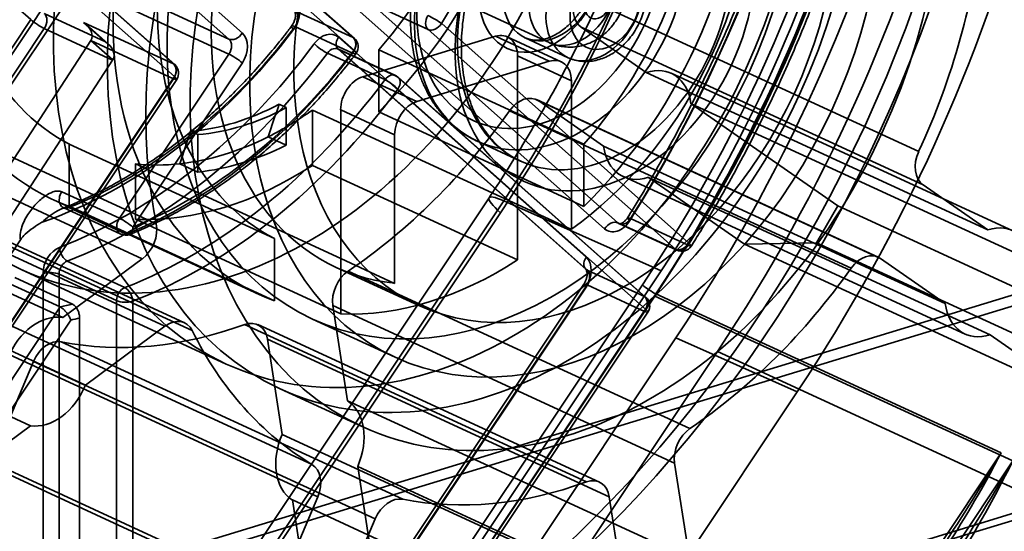
# Model space of a CAD drawing. Units: millimetres. Extents: x -186 to 614, y -812 to 212.
# Drawn here: x 98 to 115, y -319 to -310 of the extents above; entities that cross this region are included whole.
import ezdxf

# ---------------------------------------------------------------- set-up
doc = ezdxf.new("R2010")
doc.units = ezdxf.units.MM
doc.layers.add('1', color=7, linetype='Continuous', true_color=0xffffff)

msp = doc.modelspace()

# ---------------------------------------------------------------- linework, layer by layer
at = {"layer": '1', "color": 252, "linetype": 'Continuous', "lineweight": 35}
for p, q in [((199.644, -289.354), (-34.369, -360.852)), ((199.896, -289.471), (-34.116, -360.969)), ((200.737, -292.859), (-33.276, -364.357)), ((200.557, -293.037), (-33.455, -364.535))]:
    msp.add_line(p, q, dxfattribs=at)
at = {"layer": '1', "color": 30, "linetype": 'Continuous', "lineweight": 35}
for p, q in [((100.849, -310.979), (96.352, -306.979)), ((100.872, -310.994), (96.375, -306.994)), ((96.368, -307.202), (100.866, -311.202)), ((104, -310.517), (100.874, -307.736)), ((104.023, -310.533), (100.897, -307.752)), ((100.89, -307.959), (104.017, -310.74)), ((99.784, -308.734), (101.822, -310.546)), ((102.058, -310.44), (100.02, -308.627)), ((98.935, -309.429), (89.962, -322.893)), ((98.346, -310.204), (97.468, -309.424)), ((101.822, -310.546), (99.171, -309.323)), ((90.198, -323.048), (99.171, -309.585)), ((99.171, -309.585), (101.822, -310.808)), ((108.647, -313.772), (104.309, -309.913)), ((104.309, -309.913), (105.319, -310.379)), ((98.582, -310.098), (99.655, -310.593)), ((102.99, -310.052), (104, -310.517)), ((104.073, -310.02), (108.411, -313.879)), ((95.546, -314.406), (98.346, -310.204)), ((99.655, -310.593), (99.271, -310.251)), ((99.271, -310.251), (100.849, -310.979)), ((99.7, -310.628), (99.316, -310.286)), ((109.893, -314.132), (105.555, -310.273)), ((98.582, -310.36), (95.782, -314.562)), ((99.781, -310.913), (98.582, -310.36)), ((103.991, -310.792), (102.981, -310.326)), ((105.319, -310.379), (109.657, -314.238)), ((96.381, -315.213), (99.397, -310.572)), ((100.849, -311.241), (99.397, -310.572)), ((99.399, -310.569), (99.783, -310.91)), ((108.089, -314.379), (103.744, -310.513)), ((101.822, -310.808), (99.899, -313.693)), ((103.549, -310.792), (104.559, -311.258)), ((104.744, -311.185), (103.734, -310.719)), ((103.737, -310.721), (108.083, -314.587)), ((104.77, -311.202), (103.76, -310.736)), ((103.76, -310.736), (108.106, -314.602)), ((96.575, -315.847), (99.781, -310.913)), ((100.135, -313.848), (102.058, -310.964)), ((97.774, -315.856), (100.849, -311.241)), ((100.866, -311.202), (97.791, -315.816)), ((97.831, -315.869), (100.906, -311.255)), ((109.116, -315.068), (104.77, -311.202)), ((109.139, -315.083), (104.793, -311.217)), ((104.787, -311.425), (109.133, -315.291)), ((99.899, -313.693), (98.889, -313.227)), ((98.915, -313.506), (99.925, -313.972)), ((99.012, -313.505), (100.021, -313.971)), ((108.871, -313.699), (109.881, -314.165)), ((109.657, -314.238), (108.647, -313.772)), ((108.673, -313.789), (109.683, -314.255)), ((97.87, -314.509), (98.163, -314.07)), ((99.996, -314.911), (98.986, -314.445)), ((108.106, -314.602), (109.116, -315.068)), ((97.851, -314.786), (98.861, -315.251)), ((99.076, -315.202), (98.066, -314.736)), ((98.56, -314.663), (98.56, -323.118)), ((98.841, -323.128), (98.841, -314.674)), ((98.841, -314.674), (99.851, -315.14)), ((108.049, -314.851), (74.156, -365.709)), ((74.196, -365.762), (108.089, -314.903)), ((108.106, -314.864), (74.213, -365.722)), ((109.077, -314.864), (74.799, -366.298)), ((109.116, -315.33), (108.106, -314.864)), ((75.035, -366.454), (109.313, -315.02)), ((115.372, -317.815), (109.313, -315.02)), ((98.861, -315.251), (92.56, -324.705)), ((99.851, -315.14), (99.851, -324.336)), ((100.133, -324.338), (100.133, -315.151)), ((109.133, -315.291), (104.723, -321.908)), ((92.871, -324.749), (99.046, -315.483)), ((99.202, -324.627), (99.202, -315.446)), ((104.706, -321.947), (109.116, -315.33)), ((104.763, -321.96), (109.173, -315.343)), ((115.372, -317.815), (102.727, -336.79))]:
    msp.add_line(p, q, dxfattribs=at)
at = {"layer": '1', "color": 2, "linetype": 'Continuous', "lineweight": 35}
for p, q in [((113.925, -312.521), (107.928, -309.755)), ((105.862, -309.879), (107.44, -310.607)), ((108.005, -310.338), (114.001, -313.104)), ((109.144, -311.132), (108.005, -310.338)), ((104.17, -311.207), (106.497, -310.496)), ((106.497, -310.496), (107.444, -310.933)), ((107.654, -310.942), (106.707, -310.506)), ((104.451, -310.733), (104.451, -311.824)), ((104.451, -310.733), (108.048, -312.392)), ((107.444, -310.933), (105.117, -311.644)), ((107.832, -311.278), (106.885, -310.841)), ((106.885, -310.841), (106.885, -313.451)), ((94.551, -311.024), (100.548, -313.79)), ((109.144, -311.132), (115.14, -313.898)), ((115.578, -313.911), (109.582, -311.145)), ((105.117, -311.644), (104.17, -311.207)), ((107.832, -313.888), (107.832, -311.278)), ((100.302, -314.403), (94.306, -311.637)), ((113.214, -314.375), (107.217, -311.609)), ((113.253, -314.398), (107.257, -311.632)), ((107.257, -311.632), (108.396, -312.426)), ((112.507, -313.477), (109.93, -311.68)), ((109.93, -311.68), (115.926, -314.446)), ((102.701, -311.691), (102.827, -311.749)), ((102.827, -312.408), (102.827, -311.749)), ((106.885, -313.451), (103.287, -311.791)), ((103.287, -312.763), (103.287, -311.791)), ((103.783, -311.789), (104.729, -312.226)), ((103.783, -314.399), (103.783, -311.789)), ((104.451, -311.824), (108.048, -313.484)), ((106.744, -311.803), (112.741, -314.57)), ((101.15, -312.165), (101.276, -312.223)), ((101.276, -312.223), (101.276, -312.882)), ((102.512, -312.262), (102.827, -312.408)), ((104.729, -312.226), (104.729, -314.836)), ((99.021, -313.483), (99.021, -312.391)), ((102.619, -314.051), (99.021, -312.391)), ((108.048, -312.392), (108.048, -313.484)), ((108.396, -312.426), (114.392, -315.192)), ((92.909, -312.672), (98.905, -315.438)), ((94.704, -312.822), (100.7, -315.588)), ((101.042, -315.529), (95.046, -312.763)), ((100.185, -312.739), (100.185, -313.711)), ((100.185, -312.739), (103.783, -314.399)), ((100.96, -312.736), (101.276, -312.882)), ((103.287, -312.763), (106.885, -314.423)), ((101.178, -315.666), (95.181, -312.9)), ((108.744, -312.961), (114.74, -315.727)), ((109.182, -312.974), (115.178, -315.74)), ((109.182, -312.974), (110.868, -314.15)), ((115.14, -313.898), (114.001, -313.104)), ((98.741, -313.367), (102.339, -315.027)), ((99.021, -313.483), (102.619, -315.143)), ((106.885, -313.451), (107.832, -313.888)), ((106.885, -314.423), (106.885, -313.451)), ((112.133, -314.124), (112.507, -313.477)), ((112.507, -313.477), (118.504, -316.244)), ((100.185, -313.711), (103.783, -315.371)), ((93.307, -313.856), (99.303, -316.623)), ((102.619, -315.143), (102.619, -314.051)), ((110.868, -314.15), (112.133, -314.124)), ((110.868, -314.15), (116.865, -316.916)), ((112.133, -314.124), (118.13, -316.89)), ((100.302, -314.403), (98.905, -315.438)), ((103.783, -314.399), (103.783, -315.371)), ((103.783, -314.399), (104.729, -314.836)), ((113.253, -314.398), (114.392, -315.192)), ((92.342, -314.57), (98.339, -317.337)), ((98.175, -314.593), (101.773, -316.253)), ((103.705, -314.556), (105.156, -315.226)), ((109.909, -317.388), (103.912, -314.622)), ((97.283, -315.251), (103.28, -318.017)), ((103.645, -315.227), (109.642, -317.993)), ((103.903, -316.898), (103.645, -315.227)), ((103.286, -315.464), (104.738, -316.134)), ((99.303, -316.623), (100.7, -315.588)), ((102.098, -315.559), (108.095, -318.325)), ((108.323, -318.328), (102.327, -315.562)), ((103.381, -318.587), (97.385, -315.821)), ((108.496, -318.585), (102.499, -315.819)), ((102.499, -315.819), (102.757, -317.489)), ((115.178, -315.74), (116.865, -316.916)), ((104.875, -318.63), (98.878, -315.864)), ((97.649, -317.974), (98.392, -316.208)), ((98.392, -316.208), (104.389, -318.974)), ((102.72, -316.69), (104.172, -317.359)), ((103.903, -316.898), (109.9, -319.664)), ((95.177, -319.678), (98.339, -317.337)), ((102.757, -317.489), (108.754, -320.256)), ((96.641, -317.587), (102.638, -320.353)), ((97.649, -317.974), (103.645, -320.74)), ((104.081, -318.051), (110.078, -320.817)), ((104.666, -321.833), (104.081, -318.051)), ((109.9, -319.664), (109.642, -317.993)), ((103.381, -318.587), (102.638, -320.353)), ((108.496, -318.585), (108.754, -320.256)), ((102.936, -318.642), (103.318, -321.117)), ((102.936, -318.642), (108.932, -321.409)), ((103.645, -320.74), (104.389, -318.974))]:
    msp.add_line(p, q, dxfattribs=at)
at = {"layer": '1', "color": 150, "linetype": 'Continuous', "lineweight": 35}
for p, q in [((107.019, -310.523), (107.777, -310.873)), ((106.181, -312.34), (106.939, -312.689)), ((74.909, -366.658), (109.296, -315.059)), ((115.577, -317.956), (109.296, -315.059)), ((110.393, -316.035), (89.944, -346.718)), ((110.393, -316.035), (120.492, -320.693)), ((102.657, -337.343), (115.577, -317.956))]:
    msp.add_line(p, q, dxfattribs=at)
at = {"layer": '1', "color": 254, "linetype": 'Continuous', "lineweight": 35}
for p, q in [((106.386, -313.332), (86.376, -343.358)), ((106.644, -313.387), (86.709, -343.301)), ((106.644, -313.387), (109.407, -314.617)), ((86.378, -343.921), (106.587, -313.596)), ((109.407, -314.617), (75.13, -366.051)), ((89.192, -346.515), (109.665, -315.793)), ((109.665, -315.793), (111.794, -316.741)), ((111.794, -316.741), (91.401, -347.342))]:
    msp.add_line(p, q, dxfattribs=at)
at = {"layer": '1', "color": 30, "linetype": 'Continuous', "lineweight": 35}
for centre, start, end in [((103.891, -310.682), 326.3195, 48.3476), ((103.891, -310.682), 322.935, 326.3195), ((100.739, -311.144), 326.3195, 48.3476), ((104.66, -311.367), 48.3476, 65.2365), ((100.009, -313.79), 245.2365, 291.8683), ((109.767, -314.074), 245.2365, 326.3195), ((109.767, -314.074), 326.3195, 327.9425), ((109.006, -315.232), 326.3195, 48.3476)]:
    msp.add_arc(centre, 0.2, start, end, dxfattribs=at)
at = {"layer": '1', "color": 254, "linetype": 'Continuous', "lineweight": 35}
for centre, major_axis, ratio, start_param, end_param in [((97.38, -304.866), (9.383, 20.34), 0.718873, 4.497501, 6.283939), ((99.59, -305.885), (-9.321, -20.207), 0.718873, 1.355909, 3.142346), ((96.118, -304.283), (7.996, 17.334), 0.718873, 4.497501, 6.541228), ((96.723, -304.562), (-7.578, -16.427), 0.718873, 1.355909, 3.399636), ((99.59, -305.885), (-7.498, -16.254), 0.718873, 1.355909, 3.399636), ((107.219, -313.887), (-0.832, 0.555), 0.14823, 5.568079, 7.096987), ((130.925, -344.204), (-11.037, -23.927), 0.718873, 3.030225, 5.282899), ((133.135, -345.223), (11.099, 24.06), 0.718873, 6.171818, 8.424492)]:
    msp.add_ellipse(centre, major_axis=major_axis, ratio=ratio, start_param=start_param, end_param=end_param, dxfattribs=at)
at = {"layer": '1', "color": 150, "linetype": 'Continuous', "lineweight": 35}
for centre, major_axis, start_param, end_param in [((98.327, -305.303), (-9.215, -19.977), 1.355909, 3.175913), ((98.327, -305.303), (8.377, 18.161), 4.497501, 6.446723), ((109.689, -310.544), (9.215, 19.977), 3.935763, 6.423986), ((108.427, -309.961), (-8.377, -18.161), 5.438046, 9.840142), ((109.689, -310.544), (9.215, 19.977), 0.734981, 1.976836), ((108.427, -309.961), (-8.377, -18.161), 3.760818, 5.234185), ((131.872, -344.64), (11.205, 24.29), 6.171818, 8.424492)]:
    msp.add_ellipse(centre, major_axis=major_axis, ratio=0.718873, start_param=start_param, end_param=end_param, dxfattribs=at)
at = {"layer": '1', "color": 30, "linetype": 'Continuous', "lineweight": 35}
for centre, major_axis, ratio, start_param, end_param in [((98.454, -305.361), (8.294, 17.979), 0.718873, 4.497501, 6.468929), ((98.327, -305.303), (-8.21, -17.798), 0.718873, 1.355909, 3.327337), ((98.327, -305.303), (7.749, 16.799), 0.718873, 4.536185, 5.244216), ((98.454, -305.361), (-7.665, -16.617), 0.718873, 1.394592, 2.102623), ((99.464, -305.827), (7.665, 16.617), 0.718873, 4.536185, 5.244216), ((99.59, -305.885), (-7.582, -16.436), 0.718873, 1.394592, 2.102623), ((99.59, -305.885), (4.273, 9.262), 0.718873, 4.566183, 5.214218), ((102.754, -310.158), (-0.168, -0.363), 0.718873, 1.276279, 2.926705), ((98.472, -310.262), (-0.084, -0.182), 0.718873, 1.355909, 2.926705), ((102.881, -310.216), (-0.084, -0.182), 0.718873, 1.276279, 2.926705), ((105.428, -310.215), (-0.084, -0.182), 0.718873, 4.566183, 6.068298), ((105.428, -310.215), (0.172, -0.102), 0.101272, 0.807539, 2.378335), ((98.472, -310.262), (0.166, -0.111), 0.14823, 3.955394, 5.526191), ((99.161, -310.416), (-0.237, 0.155), 0.699553, 3.152488, 4.706619), ((103.082, -310.437), (0.16, -0.121), 0.201784, 2.394947, 3.965743), ((105.428, -310.215), (0.133, 0.149), 0.679153, 3.344941, 4.915737), ((98.327, -305.303), (3.854, 8.354), 0.718873, 3.742486, 4.417872), ((98.454, -305.361), (-3.77, -8.172), 0.718873, 0.650526, 1.276279), ((101.931, -310.381), (-0.133, -0.149), 0.679153, 0.203348, 1.774145), ((101.838, -310.769), (-0.168, -0.363), 0.718873, 1.355909, 2.926705), ((103.524, -310.843), (-0.168, -0.363), 0.718873, 2.926705, 4.42882), ((98.327, -305.303), (-4.105, -8.899), 0.718873, 0.639192, 1.287227), ((99.288, -310.474), (0.08, 0.183), 0.715426, 4.481663, 4.498348), ((99.545, -310.757), (-0.237, 0.155), 0.699553, 3.152488, 4.706619), ((101.712, -310.71), (-0.084, -0.182), 0.718873, 1.355909, 2.926705), ((103.447, -310.684), (-0.161, 0.119), 0.194489, 0.822527, 2.393323), ((103.87, -310.572), (0.133, 0.149), 0.679153, 1.774145, 3.344941), ((103.891, -310.682), (-0.084, -0.182), 0.718873, 1.276279, 2.926705), ((103.891, -310.682), (-0.133, -0.149), 0.679153, 1.774145, 3.344941), ((98.454, -305.361), (4.189, 9.08), 0.718873, 3.780785, 4.42882), ((99.464, -305.827), (3.77, 8.172), 0.718873, 3.792119, 4.417872), ((99.59, -305.885), (-3.686, -7.991), 0.718873, 0.650526, 1.276279), ((101.931, -310.906), (0.166, -0.111), 0.14823, 0.813802, 2.384598), ((103.651, -310.901), (0.084, 0.182), 0.718873, 6.068298, 7.570412), ((103.891, -310.682), (-0.16, 0.121), 0.201784, 2.394947, 3.965743), ((99.671, -310.815), (0.079, 0.184), 0.717216, 4.479827, 4.496466), ((100.739, -311.144), (0.133, 0.149), 0.679153, 4.915737, 6.486534), ((100.739, -311.144), (-0.084, -0.182), 0.718873, 1.355909, 2.926705), ((104.66, -311.367), (0.084, 0.182), 0.718873, 6.068298, 7.570412), ((99.464, -305.827), (-4.189, -9.08), 0.718873, 0.639192, 1.287227), ((100.739, -311.144), (0.166, -0.111), 0.14823, 5.526191, 7.096987), ((104.66, -311.367), (0.161, -0.119), 0.194489, 0.822527, 2.393323), ((104.66, -311.367), (-0.133, -0.149), 0.679153, 1.774145, 3.344941), ((99.59, -305.885), (4.273, 9.262), 0.718873, 3.780785, 4.42882), ((98.999, -313.324), (-0.084, -0.182), 0.718873, 4.497501, 6.933711), ((100.009, -313.79), (-0.084, -0.182), 0.718873, 4.497501, 6.933711), ((100.009, -313.79), (0.166, -0.111), 0.14823, 0.813802, 2.384598), ((108.63, -313.549), (-0.168, -0.363), 0.718873, 6.068298, 7.677778), ((108.537, -313.937), (-0.133, -0.149), 0.679153, 3.344941, 4.915737), ((108.757, -313.608), (-0.084, -0.182), 0.718873, 6.068298, 7.677778), ((108.984, -313.79), (-0.17, 0.106), 0.121854, 5.522365, 7.093161), ((100.009, -313.79), (-0.074, 0.186), 0.553169, 2.611819, 4.182616), ((98.87, -314.568), (-0.168, -0.363), 0.718873, 3.780785, 5.282899), ((98.975, -314.263), (-0.072, 0.186), 0.557905, 1.04757, 2.618366), ((109.767, -314.074), (0.133, 0.149), 0.679153, 3.344941, 4.915737), ((109.767, -314.074), (-0.084, -0.182), 0.718873, 6.068298, 7.677778), ((109.767, -314.074), (0.17, -0.106), 0.121854, 5.522365, 7.093161), ((98.996, -314.627), (0.084, 0.182), 0.718873, 0.639192, 2.141307), ((108.216, -314.437), (0.133, 0.149), 0.679153, 1.774145, 3.344941), ((107.87, -314.708), (-0.168, -0.363), 0.718873, 1.355909, 2.926705), ((107.996, -314.766), (0.084, 0.182), 0.718873, 4.497501, 6.068298), ((98.686, -314.721), (-0.2, 0), 0.375419, 3.824717, 5.395513), ((100.006, -315.092), (0.084, 0.182), 0.718873, 0.639192, 2.141307), ((100.006, -315.092), (0.072, -0.186), 0.557905, 1.04757, 2.618366), ((108.216, -314.962), (0.166, -0.111), 0.14823, 2.384598, 3.955394), ((109.203, -314.922), (-0.166, 0.111), 0.14823, 0.813802, 2.384598), ((109.006, -315.232), (-0.133, -0.149), 0.679153, 1.774145, 3.344941), ((109.006, -315.232), (0.084, 0.182), 0.718873, 4.497501, 6.068298), ((99.464, -305.827), (-4.189, -9.08), 0.718873, 0.492697, 0.52049), ((100.006, -315.092), (0.2, 0), 0.375419, 3.824717, 5.395513), ((109.006, -315.232), (0.166, -0.111), 0.14823, 5.526191, 7.096987), ((99.59, -305.885), (4.273, 9.262), 0.718873, 3.643355, 3.663064)]:
    msp.add_ellipse(centre, major_axis=major_axis, ratio=ratio, start_param=start_param, end_param=end_param, dxfattribs=at)
for centre, major_axis in [((101.294, -306.671), (-7.665, -16.617)), ((101.168, -306.613), (7.582, 16.436)), ((108.427, -309.961), (8.294, 17.979)), ((108.427, -309.961), (7.665, 16.617))]:
    msp.add_ellipse(centre, major_axis=major_axis, ratio=0.718873, dxfattribs=at)
at = {"layer": '1', "color": 150, "linetype": 'Continuous', "lineweight": 35}
for centre, major_axis in [((110.157, -310.76), (-8.905, -19.304)), ((110.194, -310.777), (8.845, 19.175)), ((107.48, -309.525), (1.299, 2.815)), ((108.427, -309.961), (1.424, 3.087)), ((107.291, -309.437), (-1.173, -2.543)), ((108.237, -309.874), (-1.299, -2.815)), ((107.291, -309.437), (0.586, 1.271)), ((107.48, -309.525), (-0.461, -0.999)), ((108.237, -309.874), (0.461, 0.999)), ((108.427, -309.961), (-0.335, -0.726))]:
    msp.add_ellipse(centre, major_axis=major_axis, ratio=0.718873, dxfattribs=at)
at = {"layer": '1', "color": 2, "linetype": 'Continuous', "lineweight": 35}
for centre, major_axis in [((101.736, -306.875), (3.56, 7.718)), ((105.334, -308.535), (3.56, 7.718)), ((106.281, -308.971), (-3.56, -7.718)), ((107.732, -309.641), (-3.56, -7.718)), ((106.281, -308.971), (2.995, 6.493)), ((107.732, -309.641), (2.995, 6.493)), ((107.732, -309.641), (2.576, 5.584)), ((107.859, -309.699), (-0.419, -0.908)), ((108.301, -309.903), (0.126, 0.272))]:
    msp.add_ellipse(centre, major_axis=major_axis, ratio=0.718873, dxfattribs=at)
for centre, major_axis, start_param, end_param in [((101.736, -306.875), (2.995, 6.493), 4.223631, 6.342167), ((101.736, -306.875), (2.576, 5.584), 4.317521, 6.248278), ((101.736, -306.875), (2.995, 6.493), 1.082039, 3.200575), ((105.334, -308.535), (-2.995, -6.493), 1.082039, 3.200575), ((101.736, -306.875), (2.576, 5.584), 1.175928, 3.106685), ((105.334, -308.535), (-2.576, -5.584), 1.175928, 3.106685), ((106.281, -308.971), (2.576, 5.584), 4.04333, 6.522469), ((105.334, -308.535), (-2.995, -6.493), 4.223631, 6.342167), ((106.281, -308.971), (2.576, 5.584), 0.901737, 3.380876), ((105.334, -308.535), (-2.576, -5.584), 4.317521, 6.248278), ((107.732, -309.641), (-3.979, -8.626), 1.568503, 2.015979), ((108.254, -309.907), (0.209, 0.454), 1.568503, 3.013971), ((107.732, -309.641), (-3.979, -8.626), 5.059161, 5.506637), ((106.497, -310.96), (0.209, 0.454), 5.282899, 6.853696), ((107.444, -311.397), (-0.209, -0.454), 2.141307, 3.712103), ((109.163, -312.053), (0.419, 0.908), 5.43283, 6.878298), ((104.17, -311.671), (0.209, 0.454), 0.57051, 2.141307), ((105.117, -312.107), (-0.209, -0.454), 3.712103, 5.282899), ((107.008, -312.063), (0.209, 0.454), 6.155564, 7.601033), ((101.925, -306.962), (-2.283, -4.949), 0.385979, 0.755042), ((102.052, -307.021), (-2.283, -4.949), 0.385979, 0.755042), ((101.736, -306.875), (2.576, 5.584), 3.87543, 4.04333), ((101.736, -306.875), (-3.979, -8.626), 0.870371, 1.317847), ((101.736, -306.875), (2.576, 5.584), 3.548776, 3.87543), ((102.052, -307.021), (2.576, 5.584), 3.548776, 3.87543), ((109.163, -312.053), (0.419, 0.908), 2.291237, 3.736706), ((114.251, -312.673), (-0.209, -0.454), 4.710096, 6.155564), ((101.736, -306.875), (2.576, 5.584), 3.380876, 3.548776), ((101.736, -306.875), (2.995, 6.493), 3.4286, 3.995606), ((100.17, -314.008), (-0.209, -0.454), 0.919576, 2.365045), ((115.159, -314.819), (0.419, 0.908), 5.43283, 6.878298), ((105.334, -308.535), (-2.995, -6.493), 0.287008, 0.854013), ((113.004, -314.829), (-0.209, -0.454), 3.013971, 4.45944), ((107.732, -309.641), (-3.979, -8.626), 0.870371, 1.317847), ((104.027, -315.03), (0.209, 0.454), 0.870371, 2.31584), ((115.159, -314.819), (0.419, 0.908), 2.291237, 3.736706), ((98.622, -316.387), (0.419, 0.908), 0.196842, 1.642311), ((100.833, -315.983), (-0.209, -0.454), 2.6157, 4.061169), ((101.736, -306.875), (-3.979, -8.626), 0.17224, 0.619716), ((102.117, -316.016), (0.209, 0.454), 5.457432, 6.902901), ((98.728, -316.337), (0.209, 0.454), 0.17224, 1.617708), ((107.732, -309.641), (-3.979, -8.626), 5.757293, 6.204769), ((98.622, -316.387), (0.419, 0.908), 3.338435, 4.783903), ((103.419, -317.77), (0.419, 0.908), 4.734698, 6.180167), ((103.419, -317.77), (0.419, 0.908), 1.593105, 3.038574), ((110.024, -317.796), (-0.209, -0.454), 4.011964, 5.457432), ((103.045, -318.458), (-0.209, -0.454), 1.617708, 3.063176), ((107.732, -309.641), (-3.979, -8.626), 0.17224, 0.619716), ((108.114, -318.782), (-0.209, -0.454), 2.31584, 3.761308), ((104.724, -319.103), (-0.209, -0.454), 3.313832, 4.759301)]:
    msp.add_ellipse(centre, major_axis=major_axis, ratio=0.718873, start_param=start_param, end_param=end_param, dxfattribs=at)
at = {"layer": '1', "color": 254, "linetype": 'Continuous', "lineweight": 35}
msp.add_open_spline([(104.787, -288.377), (104.813, -288.391), (104.956, -288.469), (105.214, -288.617), (105.553, -288.833), (105.883, -289.065), (106.204, -289.312), (106.515, -289.574), (106.817, -289.851), (107.109, -290.143), (107.39, -290.448), (107.661, -290.768), (107.92, -291.101), (108.169, -291.447), (108.406, -291.806), (108.632, -292.178), (108.847, -292.561), (109.049, -292.957), (109.239, -293.363), (109.417, -293.781), (109.583, -294.21), (109.736, -294.648), (109.877, -295.097), (110.004, -295.555), (110.119, -296.021), (110.221, -296.497), (110.309, -296.98), (110.384, -297.471), (110.446, -297.969), (110.494, -298.474), (110.529, -298.985), (110.55, -299.502), (110.557, -300.024), (110.551, -300.551), (110.531, -301.081), (110.498, -301.616), (110.451, -302.153), (110.39, -302.693), (110.316, -303.235), (110.228, -303.778), (110.127, -304.322), (110.012, -304.866), (109.884, -305.411), (109.743, -305.954), (109.589, -306.496), (109.422, -307.036), (109.243, -307.574), (109.051, -308.109), (108.847, -308.64), (108.63, -309.168), (108.402, -309.69), (108.162, -310.208), (107.911, -310.72), (107.648, -311.226), (107.375, -311.725), (107.09, -312.217), (106.796, -312.701), (106.559, -313.071), (106.421, -313.28), (106.386, -313.332)], degree=3, knots=[0, 0, 0, 0, 0.004071, 0.022506, 0.040932, 0.059341, 0.077728, 0.096088, 0.114418, 0.132716, 0.150978, 0.169206, 0.187398, 0.205556, 0.22368, 0.241774, 0.259838, 0.277875, 0.295888, 0.313879, 0.331851, 0.349805, 0.367745, 0.385672, 0.403589, 0.421496, 0.439397, 0.457291, 0.475181, 0.493068, 0.510952, 0.528835, 0.546717, 0.564599, 0.582481, 0.600364, 0.618247, 0.636132, 0.654018, 0.671905, 0.689794, 0.707684, 0.725576, 0.74347, 0.761365, 0.779261, 0.797158, 0.815056, 0.832954, 0.850854, 0.868753, 0.886652, 0.904552, 0.92245, 0.940349, 0.958246, 0.976142, 0.994036, 1, 1, 1, 1], dxfattribs=at)
at = {"layer": '1', "color": 30, "linetype": 'Continuous', "lineweight": 35}
for points, knots in [([(107.699, -289.577), (107.636, -289.558), (107.44, -289.501), (107.105, -289.416), (106.694, -289.329), (106.277, -289.26), (105.856, -289.208), (105.43, -289.173), (104.999, -289.155), (104.566, -289.154), (104.128, -289.171), (103.688, -289.205), (103.246, -289.257), (102.802, -289.326), (102.356, -289.411), (101.909, -289.514), (101.461, -289.634), (101.014, -289.771), (100.566, -289.924), (100.12, -290.094), (99.674, -290.281), (99.23, -290.483), (98.788, -290.702), (98.349, -290.936), (97.913, -291.186), (97.479, -291.452), (97.05, -291.732), (96.625, -292.027), (96.205, -292.336), (95.789, -292.66), (95.379, -292.998), (94.975, -293.349), (94.578, -293.713), (94.187, -294.09), (93.802, -294.479), (93.426, -294.881), (93.057, -295.294), (92.696, -295.718), (92.344, -296.153), (92, -296.598), (91.666, -297.053), (91.341, -297.518), (91.027, -297.992), (90.722, -298.474), (90.427, -298.965), (90.144, -299.463), (89.871, -299.968), (89.61, -300.48), (89.36, -300.997), (89.122, -301.521), (88.896, -302.049), (88.682, -302.582), (88.48, -303.119), (88.292, -303.66), (88.116, -304.204), (87.953, -304.75), (87.803, -305.298), (87.666, -305.847), (87.543, -306.397), (87.434, -306.947), (87.338, -307.498), (87.256, -308.047), (87.187, -308.595), (87.133, -309.141), (87.093, -309.685), (87.066, -310.226), (87.054, -310.763), (87.056, -311.296), (87.072, -311.825), (87.102, -312.349), (87.146, -312.867), (87.204, -313.379), (87.276, -313.885), (87.362, -314.383), (87.461, -314.874), (87.575, -315.356), (87.702, -315.831), (87.842, -316.296), (87.996, -316.751), (88.163, -317.197), (88.342, -317.632), (88.535, -318.056), (88.741, -318.47), (88.958, -318.871), (89.189, -319.26), (89.431, -319.637), (89.684, -320.001), (89.95, -320.352), (90.226, -320.689), (90.514, -321.013), (90.812, -321.322), (91.054, -321.554), (91.197, -321.682), (91.234, -321.716)], [0, 0, 0, 0, 0.005238, 0.016321, 0.027407, 0.038495, 0.049586, 0.06068, 0.071777, 0.082878, 0.093983, 0.105091, 0.116203, 0.127318, 0.138437, 0.149559, 0.160684, 0.171811, 0.182942, 0.194074, 0.205208, 0.216344, 0.227482, 0.238621, 0.249761, 0.260901, 0.272043, 0.283185, 0.294327, 0.30547, 0.316613, 0.327756, 0.338899, 0.350042, 0.361185, 0.372328, 0.38347, 0.394613, 0.405755, 0.416897, 0.428039, 0.439181, 0.450323, 0.461465, 0.472606, 0.483747, 0.494889, 0.50603, 0.517171, 0.528312, 0.539454, 0.550595, 0.561736, 0.572878, 0.58402, 0.595161, 0.606303, 0.617446, 0.628588, 0.639731, 0.650874, 0.662017, 0.67316, 0.684304, 0.695448, 0.706592, 0.717737, 0.728881, 0.740026, 0.75117, 0.762315, 0.773459, 0.784604, 0.795747, 0.80689, 0.818033, 0.829174, 0.840315, 0.851454, 0.862592, 0.873727, 0.884861, 0.895992, 0.907121, 0.918247, 0.929369, 0.940489, 0.951605, 0.962717, 0.973825, 0.98493, 0.996031, 1, 1, 1, 1]), ([(112.592, -301.637), (112.589, -301.731), (112.578, -302.004), (112.552, -302.459), (112.506, -303.002), (112.447, -303.547), (112.374, -304.095), (112.287, -304.643), (112.187, -305.192), (112.073, -305.742), (111.946, -306.291), (111.805, -306.839), (111.651, -307.386), (111.484, -307.93), (111.304, -308.473), (111.112, -309.012), (110.907, -309.547), (110.69, -310.079), (110.461, -310.606), (110.22, -311.127), (109.967, -311.643), (109.703, -312.153), (109.428, -312.656), (109.147, -313.143), (108.94, -313.484), (108.83, -313.66), (108.815, -313.684)], [0, 0, 0, 0, 0.023208, 0.067411, 0.111617, 0.155823, 0.20003, 0.244238, 0.288446, 0.332654, 0.376864, 0.421074, 0.465285, 0.509496, 0.553708, 0.597921, 0.642133, 0.686346, 0.730559, 0.774772, 0.818985, 0.863198, 0.90741, 0.951622, 0.993507, 1, 1, 1, 1]), ([(109.936, -314.18), (109.989, -314.095), (110.142, -313.847), (110.388, -313.433), (110.67, -312.933), (110.94, -312.427), (111.199, -311.914), (111.447, -311.395), (111.683, -310.87), (111.906, -310.341), (112.118, -309.807), (112.316, -309.269), (112.503, -308.728), (112.676, -308.184), (112.836, -307.637), (112.984, -307.089), (113.117, -306.54), (113.238, -305.989), (113.344, -305.439), (113.438, -304.889), (113.517, -304.34), (113.582, -303.792), (113.634, -303.246), (113.671, -302.714), (113.686, -302.365), (113.691, -302.196)], [0, 0, 0, 0, 0.02347, 0.067975, 0.11248, 0.156986, 0.201491, 0.245996, 0.290502, 0.335007, 0.379513, 0.424019, 0.468526, 0.513033, 0.557541, 0.602049, 0.646559, 0.691069, 0.73558, 0.780093, 0.824606, 0.869121, 0.913636, 0.958152, 1, 1, 1, 1]), ([(102.967, -310.036), (102.968, -310.037), (102.971, -310.04), (102.978, -310.051), (102.988, -310.08), (102.992, -310.122), (102.987, -310.174), (102.971, -310.23), (102.948, -310.279), (102.93, -310.306), (102.922, -310.316)], [0, 0, 0, 0, 0.071096, 0.214423, 0.346953, 0.485774, 0.624101, 0.763474, 0.904029, 1, 1, 1, 1]), ([(102.922, -310.316), (102.881, -310.371), (102.759, -310.53), (102.552, -310.785), (102.297, -311.079), (102.034, -311.36), (101.765, -311.63), (101.489, -311.887), (101.207, -312.131), (100.919, -312.361), (100.627, -312.578), (100.33, -312.779), (100.03, -312.966), (99.727, -313.138), (99.421, -313.295), (99.145, -313.421), (98.971, -313.492), (98.9, -313.52)], [0, 0, 0, 0, 0.036868, 0.10722, 0.177571, 0.247916, 0.318257, 0.388592, 0.458925, 0.529254, 0.599583, 0.669912, 0.740243, 0.810581, 0.880928, 0.951289, 1, 1, 1, 1]), ([(100.084, -313.976), (100.139, -313.954), (100.299, -313.887), (100.563, -313.766), (100.873, -313.608), (101.18, -313.433), (101.484, -313.243), (101.784, -313.038), (102.079, -312.819), (102.368, -312.586), (102.652, -312.339), (102.929, -312.079), (103.2, -311.806), (103.463, -311.522), (103.717, -311.226), (103.912, -310.984), (104.021, -310.841), (104.05, -310.803)], [0, 0, 0, 0, 0.038146, 0.110032, 0.181937, 0.253866, 0.325813, 0.397773, 0.469744, 0.541721, 0.613701, 0.685683, 0.757664, 0.829644, 0.901621, 0.973596, 1, 1, 1, 1]), ([(98.889, -313.227), (98.868, -313.217), (98.842, -313.213), (98.789, -313.215), (98.76, -313.221), (98.69, -313.246), (98.647, -313.269), (98.546, -313.336), (98.489, -313.387), (98.384, -313.498), (98.335, -313.561), (98.244, -313.704), (98.203, -313.789), (98.166, -313.919), (98.157, -313.967), (98.157, -314.032), (98.159, -314.051), (98.163, -314.07)], [0, 0, 0, 0, 0.076121, 0.076121, 0.15142, 0.15142, 0.265133, 0.265133, 0.433727, 0.433727, 0.608595, 0.608595, 0.822775, 0.822775, 0.945276, 0.945276, 1, 1, 1, 1]), ([(99.012, -313.505), (99.005, -313.503), (98.998, -313.501), (98.983, -313.5), (98.976, -313.5), (98.95, -313.504), (98.93, -313.509), (98.878, -313.528), (98.845, -313.545), (98.762, -313.591), (98.714, -313.623), (98.624, -313.69), (98.583, -313.724), (98.544, -313.759)], [0, 0, 0, 0, 0.050478, 0.050478, 0.093152, 0.093152, 0.201816, 0.201816, 0.392588, 0.392588, 0.70425, 0.70425, 1, 1, 1, 1]), ([(98.901, -313.52), (98.909, -313.517), (98.922, -313.513), (98.935, -313.511), (98.933, -313.511), (98.924, -313.51), (98.916, -313.506), (98.914, -313.505)], [0, 0, 0, 0, 0.234777, 0.424644, 0.639056, 0.900204, 1, 1, 1, 1]), ([(108.815, -313.684), (108.81, -313.692), (108.794, -313.715), (108.764, -313.748), (108.728, -313.775), (108.698, -313.788), (108.679, -313.791), (108.674, -313.79), (108.673, -313.789), (108.673, -313.789)], [0, 0, 0, 0, 0.078302, 0.240513, 0.401349, 0.562692, 0.729524, 0.913128, 1, 1, 1, 1]), ([(98.163, -314.07), (98.187, -314.033), (98.217, -314), (98.339, -313.887), (98.441, -313.826), (98.542, -313.761), (98.543, -313.76), (98.544, -313.759)], [0, 0, 0, 0, 0.249005, 0.249005, 0.990534, 0.990534, 1, 1, 1, 1]), ([(108.083, -314.587), (108.084, -314.587), (108.086, -314.59), (108.094, -314.601), (108.104, -314.63), (108.108, -314.672), (108.103, -314.725), (108.087, -314.781), (108.067, -314.823), (108.053, -314.845), (108.049, -314.851)], [0, 0, 0, 0, 0.074679, 0.225229, 0.364438, 0.510255, 0.655553, 0.80195, 0.949588, 1, 1, 1, 1]), ([(98.861, -315.251), (98.874, -315.257), (98.888, -315.267), (98.917, -315.289), (98.931, -315.303), (98.959, -315.333), (98.973, -315.35), (98.999, -315.387), (99.012, -315.407), (99.031, -315.445), (99.039, -315.463), (99.046, -315.481), (99.046, -315.482), (99.046, -315.483)], [0, 0, 0, 0, 0.190864, 0.190864, 0.38125, 0.38125, 0.57878, 0.57878, 0.793709, 0.793709, 0.990076, 0.990076, 1, 1, 1, 1]), ([(99.202, -315.446), (99.202, -315.425), (99.2, -315.403), (99.19, -315.359), (99.183, -315.337), (99.165, -315.297), (99.155, -315.278), (99.131, -315.245), (99.117, -315.23), (99.094, -315.212), (99.085, -315.206), (99.076, -315.202)], [0, 0, 0, 0, 0.215267, 0.215267, 0.430541, 0.430541, 0.645703, 0.645703, 0.860612, 0.860612, 1, 1, 1, 1])]:
    msp.add_open_spline(points, degree=3, knots=knots, dxfattribs=at)
at = {"layer": '1', "color": 252, "linetype": 'Continuous', "lineweight": 35}
for points in [[(202.497, -306.128), (156.035, -320.323), (109.574, -334.164), (63.112, -348.36)], [(202.749, -306.244), (156.288, -320.44), (109.826, -334.281), (63.365, -348.476)], [(63.842, -352.998), (110.304, -338.802), (156.652, -324.242), (203.114, -310.047)], [(64.065, -352.927), (110.527, -338.731), (156.875, -324.171), (203.337, -309.975)]]:
    msp.add_open_spline(points, degree=3, dxfattribs=at)
at = {"layer": '1', "color": 150, "linetype": 'Continuous', "lineweight": 35}
for points, knots in [([(107.392, -306.643), (107.357, -306.653), (107.259, -306.686), (107.099, -306.75), (106.913, -306.842), (106.73, -306.95), (106.552, -307.073), (106.38, -307.211), (106.214, -307.362), (106.055, -307.526), (105.905, -307.702), (105.764, -307.888), (105.633, -308.083), (105.513, -308.287), (105.404, -308.498), (105.308, -308.715), (105.224, -308.937), (105.153, -309.162), (105.095, -309.39), (105.052, -309.618), (105.023, -309.847), (105.008, -310.073), (105.008, -310.297), (105.022, -310.516), (105.051, -310.73), (105.095, -310.937), (105.153, -311.136), (105.226, -311.325), (105.312, -311.504), (105.412, -311.67), (105.524, -311.824), (105.647, -311.964), (105.781, -312.088), (105.925, -312.198), (106.062, -312.282), (106.152, -312.326), (106.189, -312.343)], [0, 0, 0, 0, 0.016514, 0.046467, 0.076489, 0.106602, 0.136781, 0.167001, 0.197246, 0.227501, 0.257756, 0.288008, 0.318256, 0.348501, 0.378745, 0.408992, 0.439245, 0.469507, 0.499783, 0.530074, 0.560383, 0.590711, 0.621055, 0.651409, 0.68176, 0.712091, 0.742379, 0.772598, 0.802715, 0.832698, 0.862518, 0.892157, 0.92161, 0.950887, 0.98002, 1, 1, 1, 1]), ([(106.943, -312.691), (106.912, -312.677), (106.834, -312.638), (106.713, -312.563), (106.583, -312.461), (106.462, -312.345), (106.352, -312.214), (106.253, -312.07), (106.166, -311.914), (106.09, -311.746), (106.026, -311.567), (105.975, -311.379), (105.937, -311.182), (105.911, -310.978), (105.899, -310.767), (105.901, -310.55), (105.915, -310.33), (105.944, -310.107), (105.985, -309.882), (106.04, -309.657), (106.107, -309.434), (106.187, -309.212), (106.279, -308.995), (106.383, -308.783), (106.497, -308.577), (106.622, -308.379), (106.755, -308.19), (106.898, -308.011), (107.048, -307.842), (107.204, -307.686), (107.367, -307.542), (107.534, -307.412), (107.704, -307.296), (107.878, -307.195), (108.053, -307.109), (108.202, -307.05), (108.293, -307.02), (108.325, -307.01)], [0, 0, 0, 0, 0.019144, 0.049799, 0.080367, 0.110741, 0.140862, 0.17072, 0.200338, 0.229756, 0.259021, 0.288174, 0.317251, 0.346281, 0.375284, 0.404275, 0.433263, 0.462254, 0.491252, 0.520258, 0.549272, 0.578292, 0.607314, 0.636337, 0.665355, 0.694364, 0.723362, 0.752344, 0.781309, 0.810256, 0.839187, 0.868105, 0.897017, 0.92593, 0.95486, 0.983827, 1, 1, 1, 1]), ([(107.938, -308.525), (107.941, -308.526), (107.97, -308.539), (108.019, -308.57), (108.082, -308.626), (108.136, -308.694), (108.183, -308.777), (108.222, -308.875), (108.249, -308.983), (108.264, -309.099), (108.268, -309.223), (108.258, -309.351), (108.236, -309.483), (108.202, -309.616), (108.155, -309.748), (108.097, -309.875), (108.029, -309.997), (107.952, -310.111), (107.867, -310.215), (107.776, -310.307), (107.681, -310.386), (107.584, -310.451), (107.487, -310.502), (107.392, -310.538), (107.3, -310.559), (107.212, -310.566), (107.129, -310.56), (107.065, -310.543), (107.028, -310.528), (107.017, -310.522)], [0, 0, 0, 0, 0.005036, 0.050663, 0.09113, 0.129664, 0.170617, 0.210145, 0.248851, 0.287164, 0.325329, 0.363463, 0.401619, 0.439824, 0.478071, 0.516339, 0.554595, 0.592792, 0.630899, 0.668893, 0.706774, 0.74457, 0.782349, 0.820226, 0.858437, 0.897358, 0.93755, 0.979716, 1, 1, 1, 1]), ([(107.775, -310.872), (107.787, -310.878), (107.834, -310.898), (107.919, -310.924), (108.032, -310.941), (108.147, -310.94), (108.263, -310.922), (108.379, -310.887), (108.493, -310.836), (108.603, -310.768), (108.708, -310.686), (108.805, -310.589), (108.894, -310.481), (108.971, -310.363), (109.037, -310.236), (109.089, -310.103), (109.128, -309.967), (109.152, -309.828), (109.161, -309.688), (109.153, -309.552), (109.129, -309.419), (109.089, -309.295), (109.033, -309.18), (108.962, -309.078), (108.879, -308.991), (108.792, -308.924), (108.731, -308.891), (108.704, -308.878)], [0, 0, 0, 0, 0.013641, 0.052492, 0.091212, 0.130108, 0.169461, 0.209466, 0.250193, 0.291585, 0.333492, 0.37573, 0.418145, 0.460631, 0.503169, 0.545783, 0.588503, 0.631363, 0.674385, 0.717546, 0.760716, 0.803685, 0.84618, 0.887941, 0.928822, 0.968837, 1, 1, 1, 1]), ([(115.577, -317.956), (115.222, -318.663), (114.843, -319.342), (113.997, -320.636), (113.531, -321.254), (112.984, -321.815)], [0, 0, 0, 0, 0.5, 0.5, 1, 1, 1, 1])]:
    msp.add_open_spline(points, degree=3, knots=knots, dxfattribs=at)
at = {"layer": '1', "color": 2, "linetype": 'Continuous', "lineweight": 35}
msp.add_open_spline([(107.44, -310.608), (107.46, -310.617), (107.519, -310.641), (107.619, -310.67), (107.74, -310.687), (107.861, -310.687), (107.981, -310.671), (108.098, -310.638), (108.211, -310.591), (108.318, -310.528), (108.419, -310.451), (108.511, -310.36), (108.593, -310.257), (108.664, -310.142), (108.721, -310.017), (108.763, -309.884), (108.788, -309.746), (108.794, -309.61), (108.783, -309.48), (108.757, -309.358), (108.716, -309.242), (108.661, -309.134), (108.59, -309.032), (108.504, -308.939), (108.402, -308.858), (108.324, -308.813), (108.282, -308.793), (108.278, -308.791)], degree=3, knots=[0, 0, 0, 0, 0.021994, 0.06311, 0.103709, 0.143988, 0.184159, 0.224444, 0.265072, 0.306254, 0.348155, 0.390861, 0.434368, 0.478612, 0.523534, 0.569117, 0.615346, 0.662123, 0.704017, 0.745349, 0.786109, 0.826361, 0.866207, 0.910196, 0.953362, 0.995635, 1, 1, 1, 1], dxfattribs=at)
at = {"layer": '1', "color": 30, "linetype": 'Continuous', "lineweight": 35}
for points, degree in [([(103.734, -310.719), (103.735, -310.72), (103.737, -310.721)], 2), ([(115.372, -317.815), (114.703, -318.935), (114.007, -320.026), (113.206, -321.051)], 3), ([(113.247, -320.981), (114.109, -320.035), (114.768, -318.956), (115.372, -317.815)], 3)]:
    msp.add_open_spline(points, degree=degree, dxfattribs=at)
at = {"layer": '1', "color": 2, "linetype": 'Continuous', "lineweight": 35}
for points in [[(102.512, -312.262), (102.575, -312.072), (102.638, -311.881), (102.701, -311.691)], [(101.15, -312.165), (101.087, -312.355), (101.024, -312.546), (100.96, -312.736)]]:
    msp.add_open_spline(points, degree=3, dxfattribs=at)
at = {"layer": '1', "color": 150, "linetype": 'Continuous', "lineweight": 35}
msp.add_open_spline([(112.915, -321.929), (113.92, -320.687), (114.768, -319.343), (115.577, -317.956)], degree=3, dxfattribs=at)

doc.saveas('drawing.dxf')
